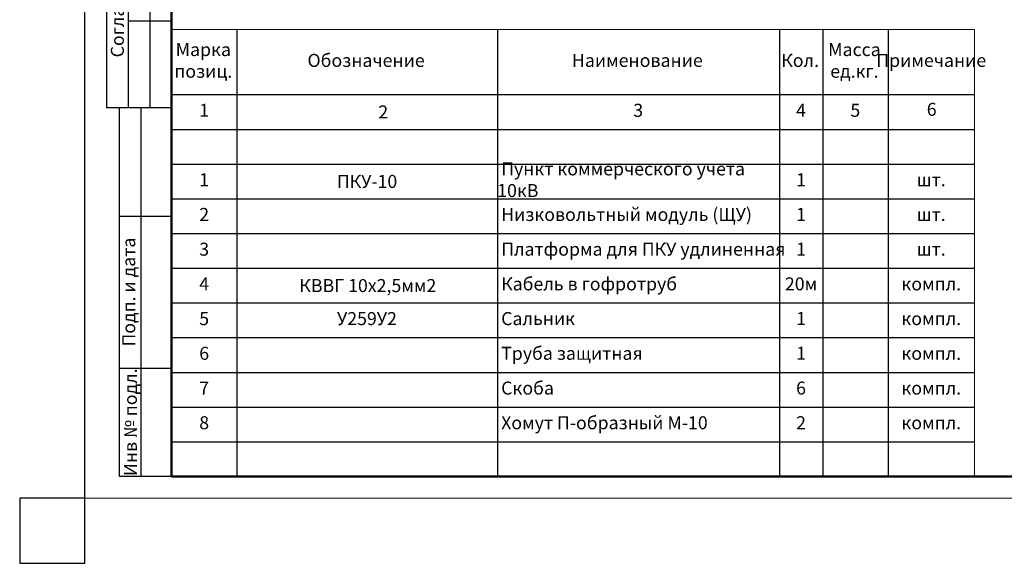
# Model space of a CAD drawing. Units: millimetres. Extents: x -20542 to 138298, y -535 to 78215.
# Drawn here: x 67958 to 79299, y 15065 to 21328 of the extents above; entities that cross this region are included whole.
import ezdxf

# ---------------------------------------------------------------- set-up
doc = ezdxf.new("R2010")
doc.units = ezdxf.units.MM
doc.layers.add('Рамка', color=251, linetype='Continuous', lineweight=30)
doc.layers.add('рамки', color=7, linetype='Continuous', lineweight=13)
doc.layers.add('Текст', color=7, linetype='Continuous')
doc.styles.add('Time', font='times.ttf', dxfattribs={"width": 0.8})

# ---------------------------------------------------------------- blocks, each defined once
blk = doc.blocks.new('A$C3DC37E4E')
at = {"color": 0}
for p, q in [((0, 15500), (2000, 15500)), ((0, 0), (0, 15500)), ((500, 15500), (500, 9000)), ((1000, 15500), (1000, 9000)), ((1500, 15500), (1500, 9000)), ((2000, 500), (2000, 15500)), ((1000, 14500), (2000, 14500)), ((1000, 13000), (2000, 13000)), ((1000, 11000), (2000, 11000)), ((500, 9000), (2000, 9000)), ((800, 9000), (2000, 9000)), ((800, 500), (800, 9000)), ((1300, 500), (1300, 9000)), ((800, 6500), (2000, 6500)), ((800, 3000), (2000, 3000)), ((2000, 500), (800, 500))]:
    blk.add_line(p, q, dxfattribs=at)
at = {"layer": 'Текст', "color": 0, "char_height": 300, "rotation": 90, "style": 'Time'}
for s, insert, width, attachment_point in [('\\pi2.5;Согласовано:', (750, 9408), 6092, 4), ('Подп. и дата', (1050, 4750), 3500, 5), ('{\\fTimes New Roman|b0|i0|c0|p18;Инв № подл}.', (1050, 1750), 2500, 5)]:
    blk.add_mtext(s, dxfattribs=dict(at, insert=insert, width=width, attachment_point=attachment_point))
blk = doc.blocks.new('I$C60D81097')
at = {"layer": 'Рамка', "color": 0, "lineweight": 5}
blk.add_lwpolyline([(-420, 0), (0, 0), (0, 297), (-420, 297)], close=True, dxfattribs=at)
at = {"layer": 'Рамка', "color": 0, "lineweight": 50}
blk.add_lwpolyline([(-5, 5), (-400, 5), (-400, 292), (-5, 292)], close=True, dxfattribs=at)
at = {"layer": 'Рамка', "color": 0, "lineweight": 5, "xscale": 0.009999999997671696, "yscale": 0.01000000000000001, "zscale": 0.01000000000000001}
blk.add_blockref('A$C3DC37E4E', (-420, 0), dxfattribs=at)

msp = doc.modelspace()

# ---------------------------------------------------------------- linework, layer by layer
msp.add_lwpolyline([(67957.9642, 15064.88516), (68707.9642, 15064.88516), (68707.9642, 15814.88516), (67957.9642, 15814.88516)], close=True)
at = {"layer": 'Рамка', "color": 0}
for p, q in [((70464.15614, 16064.88516), (70464.15614, 21214.88516)), ((73464.15614, 16064.88516), (73464.15614, 21214.88516)), ((76714.15614, 16064.88516), (76714.15614, 21214.88516)), ((77214.15614, 16064.88516), (77214.15614, 21214.88516)), ((77964.15614, 16064.88516), (77964.15614, 21214.88516)), ((69714.15614, 20464.88516), (78957.96418, 20464.88516)), ((69714.15614, 20064.88516), (78957.96418, 20064.88516)), ((69714.15614, 19664.88516), (78957.96418, 19664.88516)), ((69714.15614, 19264.88516), (78957.96418, 19264.88516)), ((69714.15614, 18864.88516), (78957.96418, 18864.88516)), ((69714.15614, 18464.88516), (78957.96418, 18464.88516)), ((69714.15614, 18064.88516), (78957.96418, 18064.88516)), ((69714.15614, 17664.88516), (78957.96418, 17664.88516)), ((69714.15614, 17264.88516), (78957.96418, 17264.88516)), ((69714.15614, 16864.88516), (78957.96418, 16864.88516)), ((69714.15614, 16464.88516), (78957.96418, 16464.88516)), ((69714.15614, 16064.88516), (78957.96418, 16064.88516))]:
    msp.add_line(p, q, dxfattribs=at)
at = {"layer": 'рамки', "color": 0}
msp.add_lwpolyline([(69707.96418, 16064.88516), (78957.96418, 16064.88516), (78957.96418, 21214.88516), (69707.96418, 21214.88516)], close=True, dxfattribs=at)

# ---------------------------------------------------------------- block references
at = {"layer": 'Рамка', "color": 0, "ltscale": 5, "xscale": 50, "yscale": 50, "zscale": 50}
msp.add_blockref('I$C60D81097', (89707.96418, 15814.88516), dxfattribs=at)

# ---------------------------------------------------------------- texts
at = {"layer": 'Текст', "color": 0, "char_height": 150, "style": 'Time'}
for s, insert, width, attachment_point in [('Марка\\Pпозиц.', (70072.86255, 20839.88516), 750, 5), ('Масса\\Pед.кг.', (77572.86255, 20839.88516), 750, 5), ('Обозначение', (71947.86255, 20839.88516), 3000, 5), ('Наименование', (75072.86255, 20839.88516), 3250, 5), ('Кол.', (76947.86255, 20839.88516), 500, 5), ('Примечание', (78457.96418, 20839.88516), 1000, 5), ('1', (70082.96418, 20264.88516), 750, 5), ('\\pi2.5;2', (71957.96418, 20264.88516), 3000, 5), ('3', (75082.96418, 20264.88516), 3250, 5), ('4', (76957.96418, 20264.88516), 500, 5), ('5', (77582.96418, 20264.88516), 750, 5), ('6', (78463.015, 20275.75943), 989.8983634, 5), (' Пункт коммерческого учета 10кВ', (73457.96418, 19464.88516), 3250, 4), ('1', (70082.96418, 19464.88516), 750, 5), ('\\pxi0.016667;ПКУ-10', (71957.96418, 19464.88516), 3000, 5), ('1', (76957.96418, 19464.88516), 500, 5), ('шт.', (78457.96418, 19464.88516), 1000, 5), (' Низковольтный модуль (ЩУ)', (73457.96418, 19064.88516), 3250, 4), ('2', (70082.96418, 19064.88516), 750, 5), ('1', (76957.96418, 19064.88516), 500, 5), ('шт.', (78457.96418, 19064.88516), 1000, 5), ('3', (70082.96418, 18664.88516), 750, 5), (' Платформа для ПКУ удлиненная', (73457.96418, 18664.88516), 3322.8086028, 4), ('1', (76957.96418, 18664.88516), 500, 5), ('шт.', (78457.96418, 18664.88516), 1000, 5), (' Кабель в гофротруб', (73457.96418, 18264.88516), 3322.8086028, 4), ('4', (70082.96418, 18264.88516), 750, 5), ('\\pxi0.016667,t14;КВВГ 10х2,5мм2', (71966.7564, 18264.88516), 3000, 5), ('20м', (76957.96418, 18264.88516), 500, 5), ('компл.', (78457.96418, 18264.88516), 1000, 5), ('5', (70082.96418, 17864.88516), 750, 5), ('У259У2', (71957.96418, 17864.88516), 3000, 5), (' Сальник', (73457.96418, 17864.88516), 3250, 4), ('1', (76957.96418, 17864.88516), 500, 5), ('компл.', (78457.96418, 17864.88516), 1000, 5), ('6', (70082.96418, 17464.88516), 750, 5), (' Труба защитная', (73457.96418, 17464.88516), 3250, 4), ('1', (76957.96418, 17464.88516), 500, 5), ('компл.', (78457.96418, 17464.88516), 1000, 5), ('7', (70082.96418, 17064.88516), 750, 5), (' Скоба', (73457.96418, 17064.88516), 3250, 4), ('6', (76957.96418, 17064.88516), 500, 5), ('компл.', (78457.96418, 17064.88516), 1000, 5), ('8', (70082.96418, 16664.88516), 750, 5), (' Хомут П-образный М-10', (73457.96418, 16664.88516), 3250, 4), ('2', (76957.96418, 16664.88516), 500, 5), ('компл.', (78457.96418, 16664.88516), 1000, 5)]:
    msp.add_mtext(s, dxfattribs=dict(at, insert=insert, width=width, attachment_point=attachment_point))

doc.saveas('drawing.dxf')
